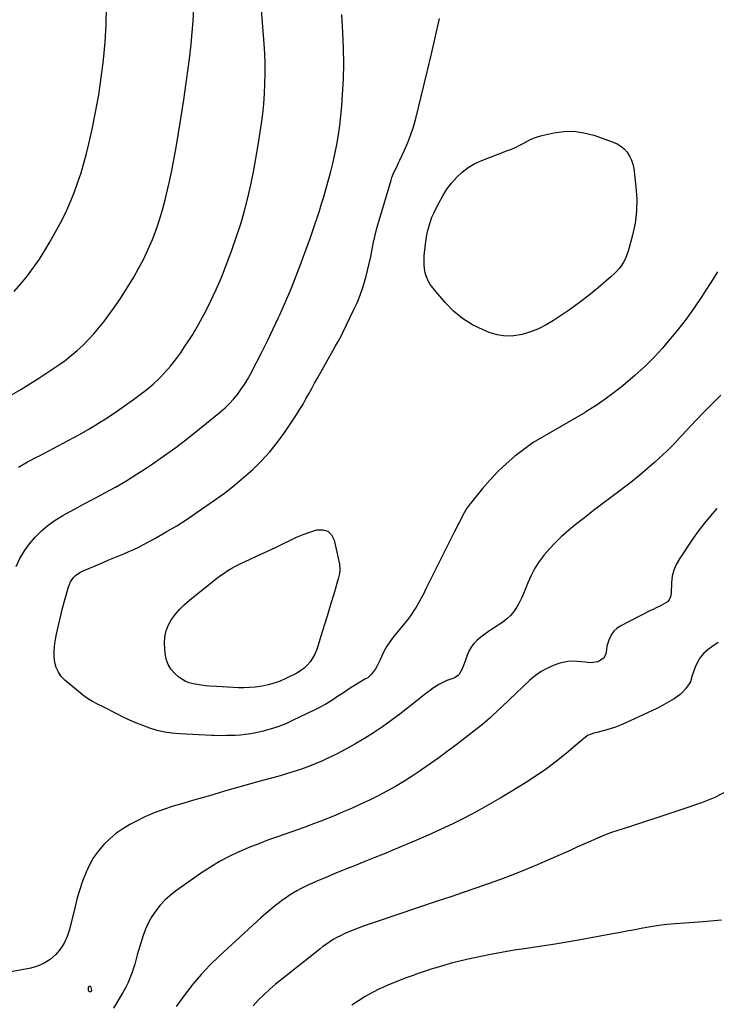
# Model space of a CAD drawing. Units: inches. Extents: x 1915984 to 1921328, y 421950 to 427228.
# Drawn here: x 1917795 to 1918248, y 423088 to 423728 of the extents above; entities that cross this region are included whole.
import ezdxf

# ---------------------------------------------------------------- set-up
doc = ezdxf.new("R2010")
doc.units = ezdxf.units.IN
doc.header["$MEASUREMENT"] = 0
for name, color, linetype in [('1', 7, 'Continuous'), ('7', 7, 'Continuous'), ('8', 7, 'Continuous')]:
    doc.layers.add(name, color=color, linetype=linetype)

msp = doc.modelspace()

# ---------------------------------------------------------------- linework, layer by layer
at = {"layer": '1', "color": 18}
msp.add_polyline3d([(1917841.98, 423096.34, 1772), (1917842.19, 423097.13, 1772), (1917841.88, 423098.75, 1772), (1917841.55, 423099.28, 1772), (1917841.27, 423099.4, 1772), (1917840.53, 423099.4, 1772), (1917840.2, 423099.28, 1772), (1917840.08, 423099.16, 1772), (1917839.85, 423098.66, 1772), (1917839.95, 423097.14, 1772), (1917840.12, 423096.68, 1772), (1917840.37, 423096.32, 1772), (1917840.76, 423096.1, 1772), (1917841.24, 423095.98, 1772), (1917841.98, 423096.34, 1772)], dxfattribs=at)
at = {"layer": '7', "color": 18}
for points in [[(1917791.78, 423551.04, 1768), (1917796.18, 423556.08, 1768), (1917800.4, 423561.24, 1768), (1917804.38, 423566.59, 1768), (1917808.2, 423572.06, 1768), (1917811.79, 423577.69, 1768), (1917815.25, 423583.4, 1768), (1917818.5, 423589.23, 1768), (1917821.62, 423595.14, 1768), (1917823.11, 423598.08, 1768), (1917825.92, 423603.93, 1768), (1917828.57, 423609.84, 1768), (1917830.98, 423615.86, 1768), (1917833.22, 423621.95, 1768), (1917835.23, 423628.12, 1768), (1917837.1, 423634.33, 1768), (1917838.76, 423640.6, 1768), (1917840.27, 423646.91, 1768), (1917842.39, 423656.47, 1768), (1917844.67, 423667.62, 1768), (1917846.71, 423678.82, 1768), (1917848.39, 423690.07, 1768), (1917849.83, 423701.36, 1768), (1917849.86, 423701.57, 1768), (1917850.88, 423713.01, 1768), (1917851.59, 423724.46, 1768), (1917851.8, 423735.94, 1768)], [(1917794.55, 423436.86, 1772), (1917800.55, 423440.28, 1772), (1917806.63, 423443.57, 1772), (1917807.71, 423444.12, 1772), (1917814.26, 423447.54, 1772), (1917820.81, 423450.99, 1772), (1917827.33, 423454.47, 1772), (1917833.84, 423457.98, 1772), (1917840.27, 423461.61, 1772), (1917846.61, 423465.39, 1772), (1917852.83, 423469.38, 1772), (1917858.95, 423473.52, 1772), (1917869.37, 423480.81, 1772), (1917873.72, 423484.02, 1772), (1917877.96, 423487.35, 1772), (1917882.04, 423490.88, 1772), (1917886.01, 423494.54, 1772), (1917889.76, 423498.41, 1772), (1917893.35, 423502.43, 1772), (1917896.68, 423506.66, 1772), (1917899.84, 423511.03, 1772), (1917902.93, 423515.63, 1772), (1917907.35, 423522.5, 1772), (1917911.56, 423529.49, 1772), (1917915.45, 423536.66, 1772), (1917919.13, 423543.95, 1772), (1917919.44, 423544.59, 1772), (1917923, 423552.35, 1772), (1917926.4, 423560.16, 1772), (1917929.58, 423568.08, 1772), (1917932.6, 423576.05, 1772), (1917933.47, 423578.46, 1772), (1917936.3, 423586.7, 1772), (1917938.96, 423595, 1772), (1917941.35, 423603.38, 1772), (1917943.56, 423611.81, 1772), (1917945.52, 423620.3, 1772), (1917947.32, 423628.83, 1772), (1917948.88, 423637.4, 1772), (1917950.28, 423646, 1772), (1917952.38, 423660.1, 1772), (1917953.23, 423666.54, 1772), (1917953.93, 423673, 1772), (1917954.41, 423679.48, 1772), (1917954.74, 423685.97, 1772), (1917954.85, 423692.47, 1772), (1917954.81, 423698.96, 1772), (1917954.56, 423705.45, 1772), (1917954.17, 423711.94, 1772), (1917952.45, 423733.96, 1772)], [(1917793.09, 423372.41, 1774), (1917795.57, 423377.55, 1774), (1917798.4, 423382.48, 1774), (1917801.73, 423387.08, 1774), (1917805.39, 423391.46, 1774), (1917809.49, 423395.45, 1774), (1917813.81, 423399.16, 1774), (1917818.47, 423402.43, 1774), (1917823.35, 423405.41, 1774), (1917825.02, 423406.33, 1774), (1917830.92, 423409.54, 1774), (1917836.82, 423412.73, 1774), (1917842.73, 423415.91, 1774), (1917848.65, 423419.07, 1774), (1917850.67, 423420.14, 1774), (1917857.55, 423423.94, 1774), (1917864.34, 423427.87, 1774), (1917871.01, 423432.01, 1774), (1917877.6, 423436.28, 1774), (1917880.77, 423438.41, 1774), (1917888.8, 423443.97, 1774), (1917896.71, 423449.67, 1774), (1917904.47, 423455.6, 1774), (1917912.11, 423461.67, 1774), (1917925.84, 423472.89, 1774), (1917928.8, 423475.48, 1774), (1917931.63, 423478.2, 1774), (1917934.27, 423481.1, 1774), (1917936.78, 423484.13, 1774), (1917939.11, 423487.31, 1774), (1917941.32, 423490.56, 1774), (1917943.36, 423493.93, 1774), (1917945.28, 423497.37, 1774), (1917949.19, 423504.84, 1774), (1917952.92, 423512.1, 1774), (1917956.57, 423519.41, 1774), (1917960.1, 423526.77, 1774), (1917963.55, 423534.17, 1774), (1917964.36, 423535.94, 1774), (1917968.06, 423544.29, 1774), (1917971.64, 423552.7, 1774), (1917975.02, 423561.18, 1774), (1917978.28, 423569.72, 1774), (1917982.42, 423580.97, 1774), (1917984.04, 423585.45, 1774), (1917985.63, 423589.93, 1774), (1917987.16, 423594.44, 1774), (1917988.65, 423598.96, 1774), (1917990.09, 423603.49, 1774), (1917991.51, 423608.04, 1774), (1917992.87, 423612.6, 1774), (1917994.2, 423617.17, 1774), (1917995.57, 423621.98, 1774), (1917997.22, 423628.06, 1774), (1917998.75, 423634.17, 1774), (1918000.13, 423640.32, 1774), (1918001.4, 423646.49, 1774), (1918002.47, 423652.7, 1774), (1918003.39, 423658.93, 1774), (1918004.1, 423665.18, 1774), (1918004.65, 423671.46, 1774), (1918005.18, 423678.97, 1774), (1918005.69, 423689.01, 1774), (1918005.94, 423699.06, 1774), (1918005.8, 423709.11, 1774), (1918005.4, 423719.16, 1774), (1918004.69, 423731.06, 1774)], [(1918248.69, 423563.83, 1776), (1918244.73, 423557.5, 1776), (1918240.72, 423551.2, 1776), (1918238.48, 423547.73, 1776), (1918233.16, 423539.84, 1776), (1918227.6, 423532.12, 1776), (1918221.71, 423524.65, 1776), (1918215.6, 423517.36, 1776), (1918212.88, 423514.27, 1776), (1918207.25, 423508.16, 1776), (1918201.42, 423502.25, 1776), (1918195.31, 423496.64, 1776), (1918189.01, 423491.22, 1776), (1918187.25, 423489.78, 1776), (1918181.6, 423485.35, 1776), (1918175.84, 423481.08, 1776), (1918169.92, 423477.04, 1776), (1918163.88, 423473.15, 1776), (1918162.72, 423472.44, 1776), (1918157.16, 423469.08, 1776), (1918151.55, 423465.78, 1776), (1918145.89, 423462.59, 1776), (1918140.19, 423459.45, 1776), (1918134.56, 423456.22, 1776), (1918129.06, 423452.79, 1776), (1918123.76, 423449.07, 1776), (1918118.58, 423445.15, 1776), (1918117.09, 423443.95, 1776), (1918111.44, 423439.11, 1776), (1918106.01, 423434.04, 1776), (1918100.92, 423428.63, 1776), (1918096.06, 423423, 1776), (1918087.12, 423411.92, 1776), (1918085.89, 423410.23, 1776), (1918084.15, 423407.2, 1776), (1918077.67, 423394.67, 1776), (1918074.14, 423387.77, 1776), (1918070.64, 423380.85, 1776), (1918067.19, 423373.91, 1776), (1918063.78, 423366.95, 1776), (1918059.33, 423357.76, 1776), (1918057.82, 423354.76, 1776), (1918056.25, 423351.79, 1776), (1918054.61, 423348.87, 1776), (1918052.9, 423345.98, 1776), (1918051.1, 423343.15, 1776), (1918049.22, 423340.37, 1776), (1918047.22, 423337.68, 1776), (1918045.15, 423335.04, 1776), (1918038.01, 423326.31, 1776), (1918035.87, 423323.47, 1776), (1918033.9, 423320.52, 1776), (1918032.19, 423317.43, 1776), (1918030.63, 423314.23, 1776), (1918029.54, 423311.72, 1776), (1918027.59, 423307.78, 1776), (1918026.45, 423305.9, 1776), (1918023.97, 423302.29, 1776), (1918021.61, 423300.07, 1776), (1918019.64, 423299.04, 1776), (1918016.72, 423297.4, 1776), (1918014.05, 423295.73, 1776), (1918011.77, 423294.28, 1776), (1918009.5, 423292.82, 1776), (1918007.25, 423291.34, 1776), (1918005, 423289.85, 1776), (1918001.93, 423287.78, 1776), (1917998.11, 423285.33, 1776), (1917994.23, 423282.98, 1776), (1917990.25, 423280.8, 1776), (1917986.21, 423278.73, 1776), (1917973.13, 423272.39, 1776), (1917968.18, 423270.19, 1776), (1917963.14, 423268.22, 1776), (1917957.99, 423266.59, 1776), (1917952.76, 423265.2, 1776), (1917948.78, 423264.28, 1776), (1917945.46, 423263.62, 1776), (1917942.12, 423263.09, 1776), (1917938.76, 423262.76, 1776), (1917935.38, 423262.57, 1776), (1917931.39, 423262.47, 1776), (1917929.99, 423262.44, 1776), (1917925.78, 423262.38, 1776), (1917921.57, 423262.44, 1776), (1917920.17, 423262.5, 1776), (1917899.19, 423263.52, 1776), (1917894.29, 423263.97, 1776), (1917889.44, 423264.69, 1776), (1917884.67, 423265.82, 1776), (1917879.95, 423267.22, 1776), (1917875.32, 423268.93, 1776), (1917870.73, 423270.77, 1776), (1917866.24, 423272.8, 1776), (1917861.79, 423274.96, 1776), (1917859.32, 423276.23, 1776), (1917855.98, 423277.93, 1776), (1917852.63, 423279.61, 1776), (1917849.28, 423281.28, 1776), (1917845.92, 423282.94, 1776), (1917842.63, 423284.7, 1776), (1917839.44, 423286.62, 1776), (1917836.41, 423288.77, 1776), (1917833.48, 423291.08, 1776), (1917824.76, 423298.49, 1776), (1917822.42, 423300.96, 1776), (1917820.49, 423303.66, 1776), (1917819.17, 423306.71, 1776), (1917818.26, 423309.99, 1776), (1917817.88, 423313.46, 1776), (1917817.74, 423316.92, 1776), (1917817.98, 423320.38, 1776), (1917818.46, 423323.84, 1776), (1917819.33, 423328.28, 1776), (1917820.51, 423333.94, 1776), (1917821.79, 423339.57, 1776), (1917823.21, 423345.17, 1776), (1917824.72, 423350.75, 1776), (1917827.08, 423359.01, 1776), (1917827.68, 423360.68, 1776), (1917828.42, 423362.27, 1776), (1917830.44, 423365.16, 1776), (1917831.7, 423366.42, 1776), (1917834.53, 423368.48, 1776), (1917836.11, 423369.28, 1776), (1917849.98, 423375.25, 1776), (1917853.24, 423376.63, 1776), (1917856.51, 423377.99, 1776), (1917859.8, 423379.31, 1776), (1917863.09, 423380.62, 1776), (1917866.36, 423381.97, 1776), (1917869.59, 423383.4, 1776), (1917872.77, 423384.96, 1776), (1917875.9, 423386.6, 1776), (1917883.65, 423390.84, 1776), (1917890.56, 423394.77, 1776), (1917897.39, 423398.84, 1776), (1917904.08, 423403.12, 1776), (1917910.69, 423407.54, 1776), (1917921.98, 423415.34, 1776), (1917928.45, 423420.04, 1776), (1917934.78, 423424.91, 1776), (1917940.88, 423430.06, 1776), (1917946.84, 423435.39, 1776), (1917952.48, 423441.03, 1776), (1917957.86, 423446.91, 1776), (1917962.83, 423453.12, 1776), (1917967.54, 423459.57, 1776), (1917973.26, 423467.99, 1776), (1917975.4, 423471.23, 1776), (1917977.46, 423474.5, 1776), (1917979.43, 423477.84, 1776), (1917981.33, 423481.22, 1776), (1917983.2, 423484.62, 1776), (1917985.07, 423488.02, 1776), (1917986.95, 423491.41, 1776), (1917988.85, 423494.79, 1776), (1917999.01, 423512.83, 1776), (1918000.61, 423515.67, 1776), (1918002.23, 423518.51, 1776), (1918004.56, 423522.83, 1776), (1918005.29, 423524.29, 1776), (1918012.34, 423538.79, 1776), (1918014.54, 423543.68, 1776), (1918016.56, 423548.64, 1776), (1918018.29, 423553.7, 1776), (1918019.84, 423558.84, 1776), (1918020.2, 423560.18, 1776), (1918021.37, 423564.71, 1776), (1918022.46, 423569.26, 1776), (1918023.45, 423573.83, 1776), (1918024.37, 423578.41, 1776), (1918025.3, 423583, 1776), (1918026.33, 423587.56, 1776), (1918027.49, 423592.08, 1776), (1918028.75, 423596.58, 1776), (1918036.69, 423623.4, 1776), (1918037.23, 423625.06, 1776), (1918038.49, 423628.32, 1776), (1918039.21, 423629.91, 1776), (1918040.73, 423633.07, 1776), (1918041.49, 423634.65, 1776), (1918042.25, 423636.23, 1776), (1918045.43, 423642.89, 1776), (1918047.61, 423647.87, 1776), (1918049.58, 423652.91, 1776), (1918051.24, 423658.07, 1776), (1918052.67, 423663.31, 1776), (1918060.01, 423693.72, 1776), (1918060.45, 423695.52, 1776), (1918061.32, 423699.14, 1776), (1918061.76, 423700.95, 1776), (1918062.63, 423704.57, 1776), (1918063.05, 423706.38, 1776), (1918063.48, 423708.19, 1776), (1918068.2, 423728.31, 1776)], [(1918192.8, 423636.41, 1778), (1918193.66, 423633.67, 1778), (1918194.25, 423630.82, 1778), (1918195.71, 423619.11, 1778), (1918196.23, 423611.18, 1778), (1918196.14, 423603.29, 1778), (1918195.13, 423595.47, 1778), (1918193.5, 423587.69, 1778), (1918190.65, 423577.16, 1778), (1918189.85, 423574.73, 1778), (1918188.9, 423572.39, 1778), (1918187.71, 423570.15, 1778), (1918186.36, 423567.99, 1778), (1918184.82, 423565.95, 1778), (1918183.17, 423564, 1778), (1918181.39, 423562.19, 1778), (1918179.5, 423560.46, 1778), (1918171.37, 423553.58, 1778), (1918165.26, 423548.59, 1778), (1918159.03, 423543.77, 1778), (1918152.63, 423539.17, 1778), (1918146.11, 423534.73, 1778), (1918142.2, 423532.17, 1778), (1918137.35, 423529.32, 1778), (1918132.35, 423526.79, 1778), (1918127.13, 423524.75, 1778), (1918121.76, 423523.03, 1778), (1918116.32, 423522.14, 1778), (1918110.93, 423521.96, 1778), (1918105.6, 423522.82, 1778), (1918100.32, 423524.39, 1778), (1918096.37, 423526.01, 1778), (1918089.49, 423529.43, 1778), (1918083.04, 423533.43, 1778), (1918077.22, 423538.32, 1778), (1918071.84, 423543.8, 1778), (1918063.73, 423553.35, 1778), (1918062.1, 423555.57, 1778), (1918060.72, 423557.91, 1778), (1918059.68, 423560.43, 1778), (1918058.88, 423563.06, 1778), (1918058.4, 423565.8, 1778), (1918058.1, 423568.54, 1778), (1918058.08, 423571.3, 1778), (1918058.24, 423574.08, 1778), (1918059.06, 423581.83, 1778), (1918059.46, 423584.79, 1778), (1918059.95, 423587.74, 1778), (1918060.59, 423590.66, 1778), (1918061.33, 423593.56, 1778), (1918062.23, 423596.41, 1778), (1918063.23, 423599.22, 1778), (1918064.4, 423601.96, 1778), (1918065.68, 423604.66, 1778), (1918067.79, 423608.79, 1778), (1918070.26, 423613.17, 1778), (1918072.96, 423617.4, 1778), (1918076, 423621.38, 1778), (1918079.27, 423625.2, 1778), (1918082.92, 423628.6, 1778), (1918086.81, 423631.64, 1778), (1918091.08, 423634.11, 1778), (1918095.61, 423636.2, 1778), (1918110.02, 423641.71, 1778), (1918111.61, 423642.32, 1778), (1918114.8, 423643.56, 1778), (1918117.97, 423644.85, 1778), (1918119.52, 423645.57, 1778), (1918122.53, 423647.19, 1778), (1918124.35, 423648.26, 1778), (1918126.78, 423649.54, 1778), (1918129.28, 423650.67, 1778), (1918131.87, 423651.55, 1778), (1918134.52, 423652.28, 1778), (1918142.32, 423654.03, 1778), (1918148.88, 423654.93, 1778), (1918155.4, 423655.1, 1778), (1918161.86, 423654.18, 1778), (1918168.28, 423652.53, 1778), (1918180.87, 423648.13, 1778), (1918183.5, 423646.94, 1778), (1918185.93, 423645.47, 1778), (1918188.06, 423643.59, 1778), (1918189.99, 423641.44, 1778), (1918191.53, 423638.98, 1778), (1918192.8, 423636.41, 1778)], [(1918250.85, 423483.64, 1774), (1918245.47, 423478.25, 1774), (1918240.15, 423472.8, 1774), (1918234.87, 423467.31, 1774), (1918227.87, 423459.96, 1774), (1918226.13, 423458.11, 1774), (1918224.38, 423456.26, 1774), (1918222.65, 423454.4, 1774), (1918220.92, 423452.53, 1774), (1918219.18, 423450.69, 1774), (1918217.4, 423448.87, 1774), (1918215.57, 423447.1, 1774), (1918213.72, 423445.37, 1774), (1918208.03, 423440.18, 1774), (1918203.24, 423435.95, 1774), (1918198.39, 423431.8, 1774), (1918193.41, 423427.79, 1774), (1918188.36, 423423.88, 1774), (1918186.43, 423422.42, 1774), (1918180.36, 423417.84, 1774), (1918174.31, 423413.24, 1774), (1918168.26, 423408.63, 1774), (1918162.23, 423404.01, 1774), (1918157.21, 423400.15, 1774), (1918152.05, 423395.92, 1774), (1918147.08, 423391.5, 1774), (1918142.4, 423386.78, 1774), (1918137.9, 423381.85, 1774), (1918136.2, 423379.87, 1774), (1918132.94, 423375.64, 1774), (1918130, 423371.22, 1774), (1918127.55, 423366.52, 1774), (1918125.42, 423361.62, 1774), (1918124.01, 423357.84, 1774), (1918122.76, 423354.72, 1774), (1918121.39, 423351.66, 1774), (1918119.86, 423348.67, 1774), (1918118.23, 423345.74, 1774), (1918116.34, 423343, 1774), (1918114.24, 423340.47, 1774), (1918111.81, 423338.26, 1774), (1918109.16, 423336.25, 1774), (1918102.54, 423331.92, 1774), (1918099.98, 423330.18, 1774), (1918097.47, 423328.37, 1774), (1918095.02, 423326.48, 1774), (1918092.62, 423324.52, 1774), (1918092.59, 423324.49, 1774), (1918090.47, 423322.35, 1774), (1918088.63, 423320.02, 1774), (1918087.21, 423317.41, 1774), (1918086.07, 423314.62, 1774), (1918085.48, 423312.71, 1774), (1918084.82, 423310.74, 1774), (1918083.25, 423306.9, 1774), (1918082.36, 423305.03, 1774), (1918080.68, 423301.87, 1774), (1918080.33, 423301.44, 1774), (1918077.88, 423300.06, 1774), (1918077.34, 423299.85, 1774), (1918072.95, 423298.2, 1774), (1918070.28, 423297.06, 1774), (1918067.69, 423295.76, 1774), (1918065.24, 423294.23, 1774), (1918062.87, 423292.55, 1774), (1918062.82, 423292.51, 1774), (1918060.5, 423290.69, 1774), (1918058.17, 423288.87, 1774), (1918055.85, 423287.05, 1774), (1918053.52, 423285.24, 1774), (1918042.26, 423276.45, 1774), (1918036.69, 423272.25, 1774), (1918031.02, 423268.17, 1774), (1918025.22, 423264.3, 1774), (1918019.33, 423260.55, 1774), (1918019.02, 423260.36, 1774), (1918013.16, 423256.9, 1774), (1918007.23, 423253.59, 1774), (1918001.18, 423250.49, 1774), (1917995.06, 423247.53, 1774), (1917992, 423246.11, 1774), (1917987.32, 423244.07, 1774), (1917982.58, 423242.15, 1774), (1917977.77, 423240.44, 1774), (1917972.9, 423238.86, 1774), (1917967.99, 423237.4, 1774), (1917963.08, 423235.97, 1774), (1917958.15, 423234.57, 1774), (1917953.22, 423233.2, 1774), (1917949.23, 423232.11, 1774), (1917942.3, 423230.19, 1774), (1917935.38, 423228.25, 1774), (1917928.47, 423226.28, 1774), (1917921.57, 423224.28, 1774), (1917920.13, 423223.86, 1774), (1917913.85, 423222.03, 1774), (1917907.56, 423220.19, 1774), (1917901.28, 423218.36, 1774), (1917895, 423216.54, 1774), (1917888.79, 423214.52, 1774), (1917882.68, 423212.26, 1774), (1917876.73, 423209.63, 1774), (1917870.87, 423206.75, 1774), (1917866.93, 423204.65, 1774), (1917862.31, 423201.89, 1774), (1917857.91, 423198.85, 1774), (1917853.84, 423195.38, 1774), (1917849.98, 423191.63, 1774), (1917846.54, 423187.5, 1774), (1917843.43, 423183.16, 1774), (1917840.81, 423178.51, 1774), (1917838.5, 423173.66, 1774), (1917838.29, 423173.14, 1774), (1917836.26, 423167.83, 1774), (1917834.4, 423162.46, 1774), (1917832.78, 423157.01, 1774), (1917831.33, 423151.51, 1774), (1917827.72, 423136.42, 1774), (1917826.25, 423131.93, 1774), (1917824.34, 423127.67, 1774), (1917821.76, 423123.78, 1774), (1917818.75, 423120.13, 1774), (1917815.16, 423117.08, 1774), (1917811.31, 423114.53, 1774), (1917807.05, 423112.74, 1774), (1917802.53, 423111.45, 1774), (1917777.42, 423106.8, 1774)], [(1918248.33, 423410.01, 1772), (1918244.14, 423405.2, 1772), (1918240.09, 423400.27, 1772), (1918236.25, 423395.18, 1772), (1918232.55, 423389.98, 1772), (1918223.94, 423377.34, 1772), (1918221.91, 423373.72, 1772), (1918220.3, 423369.97, 1772), (1918219.35, 423366, 1772), (1918218.82, 423361.88, 1772), (1918218.54, 423355, 1772), (1918218.18, 423352.69, 1772), (1918217.25, 423350.58, 1772), (1918216.12, 423349.43, 1772), (1918214.76, 423348.49, 1772), (1918211.6, 423346.85, 1772), (1918208.41, 423345.26, 1772), (1918206.81, 423344.46, 1772), (1918205.22, 423343.65, 1772), (1918185.51, 423333.59, 1772), (1918183.27, 423332.1, 1772), (1918181.32, 423330.34, 1772), (1918179.81, 423328.2, 1772), (1918178.14, 423324.51, 1772), (1918176.92, 423320.47, 1772), (1918176.5, 423318.4, 1772), (1918176.06, 423315.52, 1772), (1918174.87, 423312.71, 1772), (1918170.9, 423310.42, 1772), (1918166.17, 423309.82, 1772), (1918164.22, 423309.99, 1772), (1918163.05, 423310.12, 1772), (1918157.62, 423310.69, 1772), (1918154.54, 423310.8, 1772), (1918151.49, 423310.64, 1772), (1918148.49, 423310.06, 1772), (1918145.53, 423309.21, 1772), (1918142.53, 423308.12, 1772), (1918138.25, 423306.26, 1772), (1918134.17, 423304.08, 1772), (1918130.39, 423301.41, 1772), (1918126.81, 423298.42, 1772), (1918108.73, 423281.33, 1772), (1918105.65, 423278.39, 1772), (1918102.6, 423275.43, 1772), (1918101.06, 423273.97, 1772), (1918097.85, 423271.18, 1772), (1918096.19, 423269.85, 1772), (1918078.62, 423256.3, 1772), (1918073.14, 423252.16, 1772), (1918067.62, 423248.09, 1772), (1918062.03, 423244.11, 1772), (1918056.39, 423240.2, 1772), (1918055.57, 423239.64, 1772), (1918050.26, 423236.14, 1772), (1918044.88, 423232.74, 1772), (1918039.42, 423229.49, 1772), (1918033.89, 423226.35, 1772), (1918028.27, 423223.37, 1772), (1918022.6, 423220.5, 1772), (1918016.84, 423217.8, 1772), (1918011.03, 423215.2, 1772), (1918005.5, 423212.83, 1772), (1918000.7, 423210.81, 1772), (1917995.89, 423208.83, 1772), (1917991.05, 423206.92, 1772), (1917986.2, 423205.05, 1772), (1917981.32, 423203.24, 1772), (1917976.44, 423201.45, 1772), (1917971.53, 423199.71, 1772), (1917966.62, 423198.01, 1772), (1917963.49, 423196.94, 1772), (1917957.04, 423194.64, 1772), (1917950.63, 423192.23, 1772), (1917944.27, 423189.67, 1772), (1917937.96, 423187, 1772), (1917937.72, 423186.89, 1772), (1917931.42, 423183.91, 1772), (1917925.25, 423180.68, 1772), (1917919.3, 423177.08, 1772), (1917913.48, 423173.24, 1772), (1917896.65, 423161.4, 1772), (1917893.06, 423158.6, 1772), (1917889.68, 423155.58, 1772), (1917886.61, 423152.24, 1772), (1917883.76, 423148.69, 1772), (1917881.27, 423144.87, 1772), (1917879.04, 423140.93, 1772), (1917877.2, 423136.78, 1772), (1917875.62, 423132.51, 1772), (1917871.66, 423119.96, 1772), (1917871.18, 423118.28, 1772), (1917870.15, 423114.05, 1772), (1917869.89, 423113.22, 1772), (1917868.22, 423108.2, 1772), (1917867, 423104.91, 1772), (1917865.65, 423101.69, 1772), (1917864.09, 423098.56, 1772), (1917862.39, 423095.5, 1772), (1917856.28, 423085.29, 1772)], [(1917935.68, 423372.61, 1778), (1917938.27, 423373.94, 1778), (1917940.91, 423375.19, 1778), (1917946.04, 423377.5, 1778), (1917951.25, 423379.88, 1778), (1917956.45, 423382.3, 1778), (1917961.62, 423384.78, 1778), (1917966.77, 423387.29, 1778), (1917970.82, 423389.29, 1778), (1917975.13, 423391.28, 1778), (1917979.49, 423393.1, 1778), (1917983.95, 423394.69, 1778), (1917988.46, 423396.11, 1778), (1917992.27, 423396.14, 1778), (1917995.5, 423395.2, 1778), (1917997.86, 423392.81, 1778), (1917999.65, 423389.45, 1778), (1918003.15, 423373.74, 1778), (1918003.46, 423370.2, 1778), (1918003.19, 423367.83, 1778), (1918002.37, 423364.34, 1778), (1917999.39, 423354.38, 1778), (1917997.55, 423348.25, 1778), (1917995.7, 423342.12, 1778), (1917993.84, 423336, 1778), (1917991.98, 423329.88, 1778), (1917989.14, 423320.58, 1778), (1917988.16, 423317.88, 1778), (1917987.01, 423315.26, 1778), (1917985.6, 423312.77, 1778), (1917984.01, 423310.37, 1778), (1917982.16, 423308.2, 1778), (1917980.14, 423306.23, 1778), (1917977.85, 423304.57, 1778), (1917975.4, 423303.11, 1778), (1917968.22, 423299.51, 1778), (1917964.52, 423297.86, 1778), (1917960.75, 423296.45, 1778), (1917956.86, 423295.39, 1778), (1917952.89, 423294.57, 1778), (1917948.41, 423293.96, 1778), (1917944.82, 423293.64, 1778), (1917941.23, 423293.52, 1778), (1917937.63, 423293.53, 1778), (1917934.02, 423293.67, 1778), (1917930.42, 423293.84, 1778), (1917926.81, 423294.06, 1778), (1917923.21, 423294.3, 1778), (1917918.74, 423294.62, 1778), (1917916.04, 423294.87, 1778), (1917913.34, 423295.18, 1778), (1917910.66, 423295.6, 1778), (1917907.98, 423296.08, 1778), (1917905.41, 423296.81, 1778), (1917902.96, 423297.79, 1778), (1917900.68, 423299.13, 1778), (1917898.53, 423300.71, 1778), (1917896.45, 423302.51, 1778), (1917893.83, 423305.42, 1778), (1917891.76, 423308.6, 1778), (1917890.52, 423312.19, 1778), (1917889.83, 423316.04, 1778), (1917889.5, 423322.37, 1778), (1917889.71, 423326.54, 1778), (1917890.44, 423330.55, 1778), (1917891.95, 423334.33, 1778), (1917893.98, 423337.97, 1778), (1917896.58, 423341.36, 1778), (1917899.35, 423344.58, 1778), (1917902.38, 423347.56, 1778), (1917905.59, 423350.38, 1778), (1917921.15, 423362.9, 1778), (1917923.45, 423364.69, 1778), (1917925.8, 423366.42, 1778), (1917928.2, 423368.08, 1778), (1917930.64, 423369.68, 1778), (1917933.14, 423371.18, 1778), (1917935.68, 423372.61, 1778)], [(1918255.25, 423226.48, 1768), (1918246.98, 423222.24, 1768), (1918238.3, 423218.68, 1768), (1918226.17, 423214.6, 1768), (1918217.7, 423211.77, 1768), (1918209.22, 423208.96, 1768), (1918200.73, 423206.19, 1768), (1918192.24, 423203.44, 1768), (1918184.56, 423200.98, 1768), (1918179.93, 423199.4, 1768), (1918175.34, 423197.71, 1768), (1918170.81, 423195.87, 1768), (1918166.33, 423193.91, 1768), (1918161.87, 423191.88, 1768), (1918157.4, 423189.87, 1768), (1918152.93, 423187.88, 1768), (1918148.45, 423185.91, 1768), (1918131.66, 423178.56, 1768), (1918123.77, 423175.21, 1768), (1918115.82, 423172, 1768), (1918107.81, 423168.98, 1768), (1918099.74, 423166.09, 1768), (1918091.63, 423163.31, 1768), (1918083.51, 423160.54, 1768), (1918075.39, 423157.79, 1768), (1918067.27, 423155.05, 1768), (1918027.02, 423141.54, 1768), (1918023.09, 423140.18, 1768), (1918019.18, 423138.78, 1768), (1918015.3, 423137.3, 1768), (1918011.43, 423135.77, 1768), (1918008.71, 423134.67, 1768), (1918006.25, 423133.6, 1768), (1918003.82, 423132.46, 1768), (1918001.44, 423131.21, 1768), (1917999.11, 423129.88, 1768), (1917996.83, 423128.45, 1768), (1917994.59, 423126.96, 1768), (1917992.42, 423125.39, 1768), (1917990.28, 423123.76, 1768), (1917965.46, 423104.09, 1768), (1917961.55, 423100.87, 1768), (1917957.73, 423097.57, 1768), (1917954.02, 423094.12, 1768), (1917950.41, 423090.58, 1768), (1917946.95, 423086.89, 1768)], [(1918251.32, 423142.49, 1766), (1918239.48, 423141.56, 1766), (1918221.11, 423140.15, 1766), (1918215.85, 423139.66, 1766), (1918210.61, 423139.05, 1766), (1918205.38, 423138.26, 1766), (1918200.18, 423137.35, 1766), (1918194.99, 423136.36, 1766), (1918189.79, 423135.38, 1766), (1918184.59, 423134.41, 1766), (1918179.39, 423133.45, 1766), (1918160.72, 423130.03, 1766), (1918152.02, 423128.49, 1766), (1918143.31, 423127.02, 1766), (1918134.58, 423125.65, 1766), (1918125.84, 423124.35, 1766), (1918124.88, 423124.21, 1766), (1918116.63, 423122.95, 1766), (1918108.4, 423121.56, 1766), (1918100.2, 423120, 1766), (1918092.03, 423118.32, 1766), (1918086.74, 423117.17, 1766), (1918081.24, 423115.89, 1766), (1918075.78, 423114.51, 1766), (1918070.35, 423112.97, 1766), (1918064.96, 423111.33, 1766), (1918062.04, 423110.39, 1766), (1918058.13, 423109.12, 1766), (1918054.23, 423107.81, 1766), (1918050.34, 423106.47, 1766), (1918046.47, 423105.1, 1766), (1918042.62, 423103.66, 1766), (1918038.8, 423102.14, 1766), (1918035.03, 423100.52, 1766), (1918031.28, 423098.83, 1766), (1918029.19, 423097.84, 1766), (1918024.49, 423095.48, 1766), (1918019.89, 423092.96, 1766), (1918015.42, 423090.2, 1766), (1918011.05, 423087.27, 1766)]]:
    msp.add_polyline3d(points, dxfattribs=at)
at = {"layer": '8', "color": 18}
for points in [[(1917790.07, 423483.8, 1770), (1917796.06, 423487.33, 1770), (1917802, 423490.95, 1770), (1917807.86, 423494.69, 1770), (1917813.66, 423498.52, 1770), (1917820.73, 423503.29, 1770), (1917824.87, 423506.25, 1770), (1917828.91, 423509.35, 1770), (1917832.77, 423512.66, 1770), (1917836.53, 423516.1, 1770), (1917840.11, 423519.72, 1770), (1917843.57, 423523.45, 1770), (1917846.85, 423527.34, 1770), (1917850.01, 423531.34, 1770), (1917852.27, 423534.35, 1770), (1917856.37, 423539.99, 1770), (1917860.35, 423545.72, 1770), (1917864.13, 423551.58, 1770), (1917867.79, 423557.53, 1770), (1917869.48, 423560.38, 1770), (1917872.82, 423566.31, 1770), (1917875.97, 423572.33, 1770), (1917878.86, 423578.47, 1770), (1917881.58, 423584.71, 1770), (1917884, 423591.06, 1770), (1917886.24, 423597.48, 1770), (1917888.18, 423603.99, 1770), (1917889.92, 423610.56, 1770), (1917890.61, 423613.43, 1770), (1917892.46, 423621.5, 1770), (1917894.2, 423629.6, 1770), (1917895.76, 423637.73, 1770), (1917897.2, 423645.89, 1770), (1917898.52, 423653.87, 1770), (1917900.26, 423664.73, 1770), (1917901.93, 423675.6, 1770), (1917903.5, 423686.49, 1770), (1917904.99, 423697.38, 1770), (1917905.86, 423704, 1770), (1917906.76, 423711.61, 1770), (1917907.51, 423719.22, 1770), (1917908.04, 423726.86, 1770), (1917908.43, 423734.5, 1770)], [(1918249.18, 423323.03, 1770), (1918244.92, 423320.14, 1770), (1918242.56, 423318.35, 1770), (1918239.87, 423315.92, 1770), (1918237.53, 423313.23, 1770), (1918235.69, 423310.17, 1770), (1918234.2, 423306.86, 1770), (1918232.31, 423301.41, 1770), (1918231.1, 423297.47, 1770), (1918230.38, 423296.03, 1770), (1918229.92, 423295.36, 1770), (1918227.87, 423292.77, 1770), (1918226.25, 423290.94, 1770), (1918224.51, 423289.23, 1770), (1918220.56, 423286.35, 1770), (1918218.69, 423285.24, 1770), (1918215.61, 423283.46, 1770), (1918212.5, 423281.74, 1770), (1918209.33, 423280.13, 1770), (1918206.12, 423278.58, 1770), (1918189.06, 423270.65, 1770), (1918185.72, 423269.21, 1770), (1918182.34, 423267.91, 1770), (1918178.88, 423266.79, 1770), (1918175.38, 423265.8, 1770), (1918170.42, 423264.56, 1770), (1918168.34, 423263.96, 1770), (1918164.3, 423262.42, 1770), (1918162.51, 423261.01, 1770), (1918162.16, 423260.72, 1770), (1918150.36, 423250.85, 1770), (1918144.01, 423245.77, 1770), (1918137.52, 423240.87, 1770), (1918130.82, 423236.26, 1770), (1918123.99, 423231.83, 1770), (1918115.03, 423226.3, 1770), (1918107.53, 423221.79, 1770), (1918099.95, 423217.4, 1770), (1918092.27, 423213.19, 1770), (1918084.53, 423209.1, 1770), (1918076.69, 423205.19, 1770), (1918068.79, 423201.41, 1770), (1918060.81, 423197.8, 1770), (1918052.78, 423194.32, 1770), (1918039.33, 423188.67, 1770), (1918032.74, 423185.93, 1770), (1918026.15, 423183.22, 1770), (1918019.53, 423180.55, 1770), (1918012.9, 423177.91, 1770), (1918009.38, 423176.52, 1770), (1918004.51, 423174.57, 1770), (1917999.66, 423172.6, 1770), (1917994.82, 423170.58, 1770), (1917989.99, 423168.54, 1770), (1917985.65, 423166.68, 1770), (1917983.02, 423165.5, 1770), (1917980.42, 423164.27, 1770), (1917977.87, 423162.94, 1770), (1917975.34, 423161.57, 1770), (1917972.87, 423160.1, 1770), (1917970.44, 423158.57, 1770), (1917968.06, 423156.94, 1770), (1917965.73, 423155.25, 1770), (1917964.08, 423154, 1770), (1917960.98, 423151.6, 1770), (1917957.94, 423149.14, 1770), (1917954.97, 423146.59, 1770), (1917952.05, 423143.98, 1770), (1917924.97, 423119.1, 1770), (1917919.01, 423113.29, 1770), (1917913.28, 423107.27, 1770), (1917907.91, 423100.93, 1770), (1917902.78, 423094.38, 1770), (1917901.09, 423092.09, 1770), (1917897.05, 423086.47, 1770)]]:
    msp.add_polyline3d(points, dxfattribs=at)

doc.saveas('drawing.dxf')
